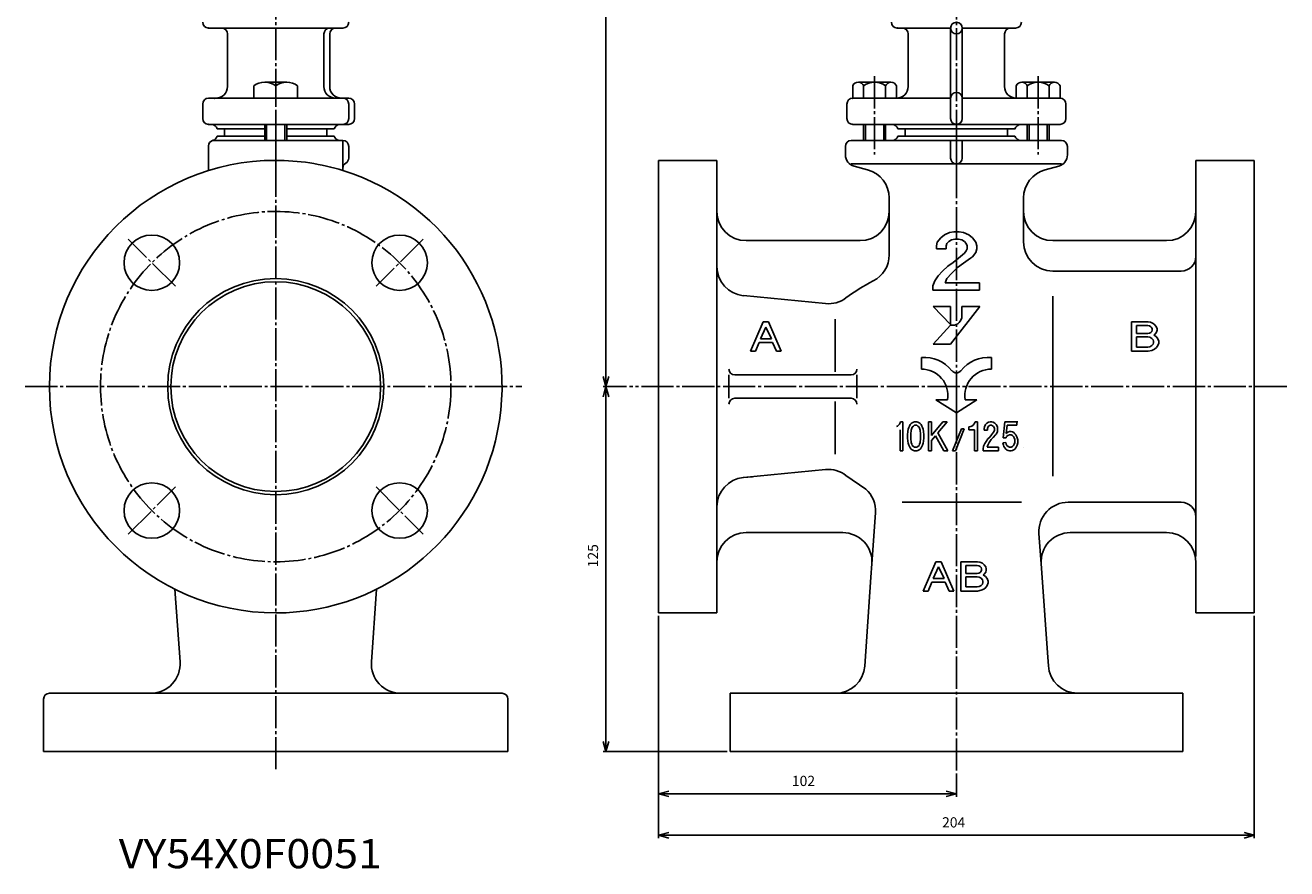
# Model space of a CAD drawing. Units: inches. Extents: x -165 to 696, y -1376 to -724.
# Drawn here: x -165 to 267, y -1376 to -1087 of the extents above; entities that cross this region are included whole.
import ezdxf

# ---------------------------------------------------------------- set-up
doc = ezdxf.new("R2010")
doc.units = ezdxf.units.IN
doc.linetypes.add('CENTER_DASH_DASH', pattern=[14, 9, -1, 1, -1, 1, -1])
doc.linetypes.add('DASH_CENTER', pattern=[14, 11, -1, 1, -1])
for name, color, linetype in [('1', 7, 'Continuous'), ('______', 7, 'Continuous'), ('WORKLAYER', 7, 'Continuous')]:
    doc.layers.add(name, color=color, linetype=linetype)
doc.styles.add('CONVERTER_1', font='txt.shx', dxfattribs={"width": 1.08})
doc.styles.add('CONVERTER_2', font='txt.shx', dxfattribs={"width": 0.9})
doc.dimstyles.new('ME10_DIM_0', dxfattribs={"dimtxt": 3.5, "dimasz": 3.5, "dimexe": 1, "dimexo": 1, "dimgap": 1.6, "dimtad": 1, "dimdec": 3, "dimdsep": 46, "dimtxsty": 'CONVERTER_2', "dimblk1": 'OPEN30', "dimblk2": 'OPEN30', "dimsah": 1, "dimcen": 0.09, "dimclrd": 2, "dimclre": 2, "dimclrt": 2, "dimadec": 0, "dimazin": 0, "dimtfac": 1, "dimtdec": 4, "dimtmove": 0, "dimatfit": 3, "dimfxl": 1, "dimtolj": 1, "dimtzin": 0, "dimarcsym": 0})
doc.dimstyles.new('ME10_DIM_1', dxfattribs={"dimtxt": 3.5, "dimasz": 3.5, "dimexe": 1, "dimexo": 1, "dimgap": 1.6, "dimtad": 1, "dimdec": 3, "dimdsep": 46, "dimtxsty": 'CONVERTER_2', "dimblk1": 'OPEN30', "dimblk2": 'OPEN30', "dimsah": 1, "dimcen": 0.09, "dimclrd": 2, "dimclre": 2, "dimclrt": 2, "dimadec": 0, "dimazin": 0, "dimtfac": 1, "dimtdec": 4, "dimtmove": 0, "dimatfit": 3, "dimfxl": 1, "dimtolj": 1, "dimtzin": 0, "dimarcsym": 0})
doc.dimstyles.new('ME10_DIM_2', dxfattribs={"dimtxt": 3.5, "dimasz": 3.5, "dimexe": 1, "dimexo": 1, "dimgap": 1.6, "dimtad": 1, "dimdec": 3, "dimdsep": 46, "dimtxsty": 'CONVERTER_2', "dimblk1": 'OPEN30', "dimblk2": 'OPEN30', "dimsah": 1, "dimcen": 0.09, "dimclrd": 2, "dimclre": 2, "dimclrt": 2, "dimadec": 0, "dimazin": 0, "dimtfac": 1, "dimtdec": 4, "dimtmove": 0, "dimatfit": 3, "dimfxl": 1, "dimtolj": 1, "dimtzin": 0, "dimarcsym": 0})
doc.dimstyles.new('ME10_DIM_7', dxfattribs={"dimtxt": 3.5, "dimasz": 3.5, "dimexe": 1, "dimexo": 1, "dimgap": 1.6, "dimtad": 1, "dimdec": 3, "dimdsep": 46, "dimtxsty": 'CONVERTER_2', "dimblk1": 'OPEN30', "dimblk2": 'OPEN30', "dimsah": 1, "dimcen": 0.09, "dimclrd": 2, "dimclre": 2, "dimclrt": 2, "dimadec": 0, "dimazin": 0, "dimtfac": 1, "dimtdec": 4, "dimtmove": 0, "dimatfit": 3, "dimfxl": 1, "dimtolj": 1, "dimtzin": 0, "dimarcsym": 0})

# ---------------------------------------------------------------- blocks, each defined once
blk = doc.blocks.new('_9', base_point=(28.32, -1343.72))
at = {"layer": '1', "color": 1, "linetype": 'DASH_CENTER'}
for p, q in [((-79.68, -1342.24), (-79.68, -1119.24)), ((153.42, -1342.72), (153.42, -1119.31)), ((-114.04, -1176.87), (-130.16, -1160.75)), ((-29.19, -1160.75), (-45.31, -1176.87)), ((-165.45, -1211.24), (4.66, -1211.24)), ((266.56, -1211.24), (41.42, -1211.24)), ((-130.16, -1261.73), (-114.04, -1245.6)), ((-45.31, -1245.6), (-29.19, -1261.73))]:
    blk.add_line(p, q, dxfattribs=at)
at = {"layer": '1', "color": 3, "linetype": 'Continuous'}
for p, q in [((-101.38, -1126.94), (-58.18, -1126.94)), ((-99.74, -1125.44), (-83.43, -1125.44)), ((-75.92, -1125.44), (-59.61, -1125.44)), ((-58.18, -1126.94), (-56.68, -1126.94)), ((-56.68, -1126.94), (-56.68, -1136.4)), ((131.42, -1126.94), (117.42, -1126.94)), ((122.1, -1126.94), (121.1, -1126.94)), ((131.42, -1126.94), (175.41, -1126.94)), ((131.44, -1126.94), (131.42, -1126.94)), ((133.37, -1125.44), (135.92, -1125.44)), ((135.92, -1125.44), (170.92, -1125.44)), ((151.42, -1132.94), (151.42, -1126.94)), ((155.42, -1132.94), (155.42, -1126.94)), ((170.92, -1125.44), (173.48, -1125.44)), ((189.42, -1126.94), (175.41, -1126.94)), ((-102.68, -1128.81), (-102.68, -1137.23)), ((-54.68, -1132.94), (-54.68, -1128.94)), ((115.42, -1128.94), (115.42, -1131.87)), ((191.42, -1128.94), (191.42, -1131.87)), ((51.42, -1133.74), (51.42, -1288.74)), ((51.42, -1133.74), (69.42, -1133.74)), ((71.42, -1133.74), (69.42, -1133.74)), ((71.42, -1133.74), (71.42, -1152.49)), ((189.42, -1134.94), (117.42, -1134.94)), ((123.01, -1136.97), (118.39, -1135.73)), ((188.46, -1135.73), (183.84, -1136.97)), ((235.42, -1133.74), (252.42, -1133.74)), ((235.42, -1151.64), (235.42, -1133.74)), ((235.42, -1151.64), (235.42, -1135.74)), ((252.42, -1133.74), (255.42, -1133.74)), ((255.42, -1133.74), (255.42, -1181.24)), ((255.42, -1133.74), (255.42, -1181.24)), ((-56.68, -1137.23), (-56.68, -1136.4)), ((130.42, -1151.24), (130.42, -1146.63)), ((130.42, -1151.24), (130.42, -1146.63)), ((176.42, -1146.63), (176.42, -1151.64)), ((71.42, -1170.13), (71.42, -1152.49)), ((130.42, -1151.24), (130.42, -1166.12)), ((176.42, -1151.64), (176.42, -1161.64)), ((235.42, -1151.24), (235.42, -1166.64)), ((120.42, -1161.24), (81.42, -1161.24)), ((146.59, -1162.99), (146.89, -1161.74)), ((146.89, -1161.74), (148.09, -1160.24)), ((148.09, -1160.24), (149.29, -1159.24)), ((149.29, -1159.24), (151.09, -1158.49)), ((150.79, -1161.49), (150.19, -1162.24)), ((151.69, -1160.99), (150.79, -1161.49)), ((151.09, -1158.49), (152.59, -1158.24)), ((152.89, -1160.74), (151.69, -1160.99)), ((152.59, -1158.24), (154.39, -1158.24)), ((154.09, -1160.74), (152.89, -1160.74)), ((155.29, -1160.99), (154.09, -1160.74)), ((154.39, -1158.24), (155.89, -1158.49)), ((156.19, -1161.49), (155.29, -1160.99)), ((155.89, -1158.49), (157.69, -1159.24)), ((156.79, -1162.24), (156.19, -1161.49)), ((157.69, -1159.24), (158.89, -1160.24)), ((158.89, -1160.24), (160.09, -1161.74)), ((160.09, -1161.74), (160.39, -1162.99)), ((225.42, -1161.24), (186.42, -1161.24)), ((146.59, -1163.99), (146.59, -1162.99)), ((149.89, -1163.99), (146.59, -1163.99)), ((150.19, -1162.24), (149.89, -1162.99)), ((149.89, -1162.99), (149.89, -1163.99)), ((154.09, -1167.24), (156.19, -1165.49)), ((156.19, -1165.49), (156.79, -1164.74)), ((157.09, -1162.99), (156.79, -1162.24)), ((156.79, -1164.74), (157.09, -1163.99)), ((157.09, -1163.99), (157.09, -1162.99)), ((160.09, -1165.24), (158.89, -1166.74)), ((160.39, -1163.99), (160.09, -1165.24)), ((160.39, -1162.99), (160.39, -1163.99)), ((71.42, -1252.35), (71.42, -1170.13)), ((148.69, -1171.74), (150.49, -1169.99)), ((150.49, -1169.99), (152.29, -1168.74)), ((153.79, -1170.49), (151.69, -1172.49)), ((152.29, -1168.74), (154.09, -1167.24)), ((155.89, -1168.99), (153.79, -1170.49)), ((158.29, -1167.24), (155.89, -1168.99)), ((158.89, -1166.74), (158.29, -1167.24)), ((235.42, -1166.64), (235.42, -1255.84)), ((145.39, -1176.74), (145.99, -1174.99)), ((145.99, -1174.99), (147.19, -1173.24)), ((147.19, -1173.24), (148.69, -1171.74)), ((150.19, -1174.24), (149.59, -1175.74)), ((151.69, -1172.49), (150.19, -1174.24)), ((198.99, -1171.64), (186.42, -1171.64)), ((198.99, -1171.64), (205.37, -1171.64)), ((230.42, -1171.64), (205.37, -1171.64)), ((145.39, -1178.24), (145.39, -1176.74)), ((161.29, -1178.24), (145.39, -1178.24)), ((149.59, -1175.74), (161.29, -1175.74)), ((161.29, -1175.74), (161.29, -1178.24)), ((255.42, -1175.24), (255.42, -1181.24)), ((80.46, -1180.08), (108.64, -1182.81)), ((186.42, -1180.26), (186.42, -1241.89)), ((255.42, -1181.24), (255.42, -1247.24)), ((255.42, -1181.24), (255.42, -1288.74)), ((145.43, -1183.84), (151.43, -1183.84)), ((151.43, -1189.9), (145.43, -1183.84)), ((161.43, -1183.84), (151.43, -1196.64)), ((151.43, -1183.84), (151.43, -1189.9)), ((155.3, -1187.04), (155.3, -1183.84)), ((155.3, -1183.84), (161.43, -1183.84)), ((87.27, -1189.08), (82.92, -1199.08)), ((88.17, -1190.83), (86.37, -1194.83)), ((89.07, -1189.08), (87.27, -1189.08)), ((90.12, -1194.83), (88.17, -1190.83)), ((93.42, -1199.08), (89.07, -1189.08)), ((111.95, -1188.16), (111.95, -1206.16)), ((151.43, -1190.24), (145.43, -1196.64)), ((151.43, -1190.24), (152.1, -1190.24)), ((213.42, -1189.08), (213.42, -1199.08)), ((219.12, -1189.08), (213.42, -1189.08)), ((215.07, -1190.33), (215.07, -1193.08)), ((218.97, -1190.33), (215.07, -1190.33)), ((219.57, -1190.45), (218.97, -1190.33)), ((219.87, -1189.2), (219.12, -1189.08)), ((220.02, -1190.7), (219.57, -1190.45)), ((220.77, -1189.58), (219.87, -1189.2)), ((220.32, -1191.08), (220.02, -1190.7)), ((220.02, -1192.7), (220.32, -1192.33)), ((220.47, -1191.45), (220.32, -1191.08)), ((220.32, -1192.33), (220.47, -1191.95)), ((220.47, -1191.95), (220.47, -1191.45)), ((221.37, -1190.08), (220.77, -1189.58)), ((221.97, -1190.83), (221.37, -1190.08)), ((222.12, -1191.45), (221.97, -1190.83)), ((221.97, -1192.58), (222.12, -1191.95)), ((222.12, -1191.95), (222.12, -1191.45)), ((84.57, -1199.08), (85.92, -1196.08)), ((85.92, -1196.08), (90.42, -1196.08)), ((86.37, -1194.83), (90.12, -1194.83)), ((90.42, -1196.08), (91.77, -1199.08)), ((145.43, -1196.64), (151.43, -1196.64)), ((215.07, -1193.08), (218.97, -1193.08)), ((215.07, -1194.2), (215.07, -1197.7)), ((218.97, -1194.2), (215.07, -1194.2)), ((218.97, -1193.08), (219.57, -1192.95)), ((219.72, -1194.33), (218.97, -1194.2)), ((219.57, -1192.95), (220.02, -1192.7)), ((220.32, -1194.7), (219.72, -1194.33)), ((220.77, -1195.2), (220.32, -1194.7)), ((220.92, -1195.7), (220.77, -1195.2)), ((220.77, -1196.7), (220.92, -1196.2)), ((220.92, -1196.2), (220.92, -1195.7)), ((221.07, -1193.58), (221.37, -1193.33)), ((221.82, -1194.08), (221.07, -1193.58)), ((221.37, -1193.33), (221.97, -1192.58)), ((222.42, -1194.83), (221.82, -1194.08)), ((222.72, -1195.7), (222.42, -1194.83)), ((222.42, -1197.2), (222.72, -1196.33)), ((222.72, -1196.33), (222.72, -1195.7)), ((82.92, -1199.08), (84.57, -1199.08)), ((91.77, -1199.08), (93.42, -1199.08)), ((213.42, -1199.08), (219.12, -1199.08)), ((215.07, -1197.7), (218.97, -1197.7)), ((218.97, -1197.7), (219.72, -1197.58)), ((219.12, -1199.08), (220.32, -1198.83)), ((219.72, -1197.58), (220.32, -1197.2)), ((220.32, -1197.2), (220.77, -1196.7)), ((220.32, -1198.83), (221.22, -1198.45)), ((221.22, -1198.45), (221.97, -1197.83)), ((221.97, -1197.83), (222.42, -1197.2)), ((141.42, -1201.24), (141.42, -1205.24)), ((165.42, -1205.24), (165.42, -1201.24)), ((75.52, -1215.24), (75.52, -1207.24)), ((77.52, -1207.24), (117.37, -1207.24)), ((119.37, -1207.24), (119.37, -1215.24)), ((117.37, -1215.24), (77.52, -1215.24)), ((111.95, -1216.32), (111.95, -1234.32)), ((150.42, -1215.73), (146.42, -1215.73)), ((153.42, -1220.24), (146.42, -1215.73)), ((160.42, -1215.73), (153.42, -1220.24)), ((160.42, -1215.73), (156.42, -1215.73)), ((133.22, -1224.74), (132.92, -1224.86)), ((133.62, -1224.49), (133.22, -1224.74)), ((133.92, -1224.11), (133.62, -1224.49)), ((134.22, -1223.61), (133.92, -1224.11)), ((134.12, -1225.99), (134.12, -1233.24)), ((134.32, -1223.24), (134.22, -1223.61)), ((135.12, -1223.24), (134.32, -1223.24)), ((135.12, -1233.24), (135.12, -1223.24)), ((136.82, -1226.61), (136.72, -1227.74)), ((136.92, -1225.86), (136.82, -1226.61)), ((137.12, -1225.24), (136.92, -1225.86)), ((137.32, -1224.74), (137.12, -1225.24)), ((137.62, -1224.24), (137.32, -1224.74)), ((137.92, -1223.86), (137.62, -1224.24)), ((137.92, -1226.11), (137.82, -1227.49)), ((138.22, -1223.61), (137.92, -1223.86)), ((138.12, -1225.49), (137.92, -1226.11)), ((138.32, -1225.11), (138.12, -1225.49)), ((138.72, -1223.36), (138.22, -1223.61)), ((138.72, -1224.74), (138.32, -1225.11)), ((139.12, -1223.24), (138.72, -1223.36)), ((139.12, -1224.49), (138.72, -1224.74)), ((139.82, -1223.24), (139.12, -1223.24)), ((139.82, -1224.49), (139.12, -1224.49)), ((140.22, -1223.36), (139.82, -1223.24)), ((140.22, -1224.74), (139.82, -1224.49)), ((140.72, -1223.61), (140.22, -1223.36)), ((140.62, -1225.11), (140.22, -1224.74)), ((140.82, -1225.49), (140.62, -1225.11)), ((141.02, -1223.86), (140.72, -1223.61)), ((141.02, -1226.11), (140.82, -1225.49)), ((141.32, -1224.24), (141.02, -1223.86)), ((141.12, -1227.49), (141.02, -1226.11)), ((141.62, -1224.74), (141.32, -1224.24)), ((141.82, -1225.24), (141.62, -1224.74)), ((142.02, -1225.86), (141.82, -1225.24)), ((142.12, -1226.61), (142.02, -1225.86)), ((142.22, -1227.74), (142.12, -1226.61)), ((144.92, -1223.24), (143.82, -1223.24)), ((143.82, -1223.24), (143.82, -1233.24)), ((148.82, -1223.24), (144.92, -1227.99)), ((144.92, -1227.99), (144.92, -1223.24)), ((147.02, -1227.11), (150.22, -1223.24)), ((150.22, -1223.24), (148.82, -1223.24)), ((155.12, -1225.74), (152.12, -1233.24)), ((153.12, -1233.24), (156.12, -1225.74)), ((156.12, -1225.74), (155.12, -1225.74)), ((157.92, -1224.99), (157.72, -1224.99)), ((157.72, -1224.99), (157.72, -1225.99)), ((157.72, -1225.99), (159.62, -1225.99)), ((158.42, -1224.86), (157.92, -1224.99)), ((158.72, -1224.74), (158.42, -1224.86)), ((159.12, -1224.49), (158.72, -1224.74)), ((159.42, -1224.11), (159.12, -1224.49)), ((159.72, -1223.61), (159.42, -1224.11)), ((159.62, -1225.99), (159.62, -1233.24)), ((159.82, -1223.24), (159.72, -1223.61)), ((160.62, -1223.24), (159.82, -1223.24)), ((160.62, -1233.24), (160.62, -1223.24)), ((162.94, -1225.61), (163.04, -1224.99)), ((162.94, -1226.11), (162.94, -1225.61)), ((164.04, -1226.11), (162.94, -1226.11)), ((163.04, -1224.99), (163.44, -1224.24)), ((163.44, -1224.24), (163.84, -1223.74)), ((163.84, -1223.74), (164.44, -1223.36)), ((164.14, -1225.24), (164.04, -1225.61)), ((164.04, -1225.61), (164.04, -1226.11)), ((164.34, -1224.86), (164.14, -1225.24)), ((164.64, -1224.61), (164.34, -1224.86)), ((164.44, -1223.36), (164.94, -1223.24)), ((165.04, -1224.49), (164.64, -1224.61)), ((164.94, -1223.24), (165.54, -1223.24)), ((165.44, -1224.49), (165.04, -1224.49)), ((165.84, -1224.61), (165.44, -1224.49)), ((165.44, -1227.74), (166.14, -1226.86)), ((165.54, -1223.24), (166.04, -1223.36)), ((166.14, -1224.86), (165.84, -1224.61)), ((166.04, -1223.36), (166.64, -1223.74)), ((166.34, -1225.24), (166.14, -1224.86)), ((166.14, -1226.86), (166.34, -1226.49)), ((166.44, -1225.61), (166.34, -1225.24)), ((166.34, -1226.49), (166.44, -1226.11)), ((166.44, -1226.11), (166.44, -1225.61)), ((166.64, -1223.74), (167.04, -1224.24)), ((167.04, -1224.24), (167.44, -1224.99)), ((167.44, -1226.74), (167.04, -1227.49)), ((167.44, -1224.99), (167.54, -1225.61)), ((167.54, -1226.11), (167.44, -1226.74)), ((167.54, -1225.61), (167.54, -1226.11)), ((169.42, -1228.74), (170.02, -1223.24)), ((170.02, -1223.24), (174.12, -1223.24)), ((170.82, -1224.49), (170.52, -1227.24)), ((170.52, -1227.24), (171.02, -1226.86)), ((174.12, -1224.49), (170.82, -1224.49)), ((171.02, -1226.86), (171.62, -1226.61)), ((171.62, -1226.61), (172.12, -1226.61)), ((172.12, -1226.61), (172.62, -1226.74)), ((172.62, -1226.74), (173.12, -1226.99)), ((173.27, -1223.24), (174.42, -1223.24)), ((174.12, -1223.24), (174.12, -1224.49)), ((136.72, -1227.74), (136.72, -1228.74)), ((136.72, -1228.74), (136.82, -1229.86)), ((136.82, -1229.86), (136.92, -1230.61)), ((136.92, -1230.61), (137.12, -1231.24)), ((137.12, -1231.24), (137.32, -1231.74)), ((137.82, -1227.49), (137.82, -1228.99)), ((137.82, -1228.99), (137.92, -1230.36)), ((137.92, -1230.36), (138.12, -1230.99)), ((138.12, -1230.99), (138.32, -1231.36)), ((140.62, -1231.36), (140.82, -1230.99)), ((140.82, -1230.99), (141.02, -1230.36)), ((141.02, -1230.36), (141.12, -1228.99)), ((141.12, -1228.99), (141.12, -1227.49)), ((141.62, -1231.74), (141.82, -1231.24)), ((141.82, -1231.24), (142.02, -1230.61)), ((142.02, -1230.61), (142.12, -1229.86)), ((142.12, -1229.86), (142.22, -1228.74)), ((142.22, -1228.74), (142.22, -1227.74)), ((144.92, -1229.74), (146.22, -1228.11)), ((144.92, -1233.24), (144.92, -1229.74)), ((146.22, -1228.11), (149.12, -1233.24)), ((150.52, -1233.24), (147.02, -1227.11)), ((162.74, -1231.61), (163.14, -1230.74)), ((163.14, -1230.74), (163.64, -1229.99)), ((163.64, -1229.99), (164.24, -1229.11)), ((164.14, -1231.24), (163.94, -1231.99)), ((164.64, -1230.36), (164.14, -1231.24)), ((164.24, -1229.11), (164.84, -1228.49)), ((165.34, -1229.36), (164.64, -1230.36)), ((164.84, -1228.49), (165.44, -1227.74)), ((166.04, -1228.61), (165.34, -1229.36)), ((166.84, -1227.74), (166.04, -1228.61)), ((167.04, -1227.49), (166.84, -1227.74)), ((169.32, -1230.49), (170.32, -1230.36)), ((169.52, -1231.24), (169.32, -1230.49)), ((170.42, -1228.74), (169.42, -1228.74)), ((169.72, -1231.74), (169.52, -1231.24)), ((170.32, -1230.36), (170.52, -1230.99)), ((170.62, -1228.36), (170.42, -1228.74)), ((170.52, -1230.99), (170.72, -1231.36)), ((171.02, -1227.99), (170.62, -1228.36)), ((171.62, -1227.74), (171.02, -1227.99)), ((172.12, -1227.74), (171.62, -1227.74)), ((172.62, -1227.99), (172.12, -1227.74)), ((173.02, -1228.36), (172.62, -1227.99)), ((173.22, -1228.74), (173.02, -1228.36)), ((173.02, -1231.36), (173.22, -1230.99)), ((173.12, -1226.99), (173.42, -1227.36)), ((173.42, -1229.36), (173.22, -1228.74)), ((173.22, -1230.99), (173.42, -1230.36)), ((173.42, -1227.36), (173.72, -1227.74)), ((173.42, -1230.36), (173.42, -1229.36)), ((173.72, -1227.74), (174.02, -1228.24)), ((174.02, -1228.24), (174.22, -1228.74)), ((174.22, -1231.24), (174.02, -1231.74)), ((174.22, -1228.74), (174.42, -1229.49)), ((174.42, -1230.49), (174.22, -1231.24)), ((174.42, -1229.49), (174.42, -1230.49)), ((134.12, -1233.24), (135.12, -1233.24)), ((137.32, -1231.74), (137.62, -1232.24)), ((137.62, -1232.24), (137.92, -1232.61)), ((137.92, -1232.61), (138.22, -1232.86)), ((138.22, -1232.86), (138.72, -1233.11)), ((138.32, -1231.36), (138.72, -1231.74)), ((138.72, -1231.74), (139.12, -1231.99)), ((138.72, -1233.11), (139.12, -1233.24)), ((139.12, -1231.99), (139.82, -1231.99)), ((139.12, -1233.24), (139.82, -1233.24)), ((139.82, -1231.99), (140.22, -1231.74)), ((139.82, -1233.24), (140.22, -1233.11)), ((140.22, -1231.74), (140.62, -1231.36)), ((140.22, -1233.11), (140.72, -1232.86)), ((140.72, -1232.86), (141.02, -1232.61)), ((141.02, -1232.61), (141.32, -1232.24)), ((141.32, -1232.24), (141.62, -1231.74)), ((143.82, -1233.24), (144.92, -1233.24)), ((149.12, -1233.24), (150.52, -1233.24)), ((152.12, -1233.24), (153.12, -1233.24)), ((159.62, -1233.24), (160.62, -1233.24)), ((162.54, -1232.49), (162.74, -1231.61)), ((162.54, -1233.24), (162.54, -1232.49)), ((167.84, -1233.24), (162.54, -1233.24)), ((163.94, -1231.99), (167.84, -1231.99)), ((167.84, -1231.99), (167.84, -1233.24)), ((170.02, -1232.24), (169.72, -1231.74)), ((170.32, -1232.61), (170.02, -1232.24)), ((170.62, -1232.86), (170.32, -1232.61)), ((171.12, -1233.11), (170.62, -1232.86)), ((170.72, -1231.36), (171.12, -1231.74)), ((171.12, -1231.74), (171.62, -1231.99)), ((171.62, -1233.24), (171.12, -1233.11)), ((171.62, -1231.99), (172.12, -1231.99)), ((172.12, -1233.24), (171.62, -1233.24)), ((172.12, -1231.99), (172.62, -1231.74)), ((172.62, -1233.11), (172.12, -1233.24)), ((172.62, -1231.74), (173.02, -1231.36)), ((173.12, -1232.86), (172.62, -1233.11)), ((173.42, -1232.61), (173.12, -1232.86)), ((173.72, -1232.24), (173.42, -1232.61)), ((174.02, -1231.74), (173.72, -1232.24)), ((108.64, -1239.67), (80.46, -1242.4)), ((83.64, -1242.09), (80.46, -1242.4)), ((115.61, -1241.63), (122.39, -1246.3)), ((71.42, -1252.35), (71.42, -1271.24)), ((134.83, -1250.84), (175.75, -1250.84)), ((197.08, -1250.84), (191.66, -1250.84)), ((217.69, -1250.84), (197.08, -1250.84)), ((217.69, -1250.84), (229.77, -1250.84)), ((230.42, -1250.84), (229.77, -1250.84)), ((125.69, -1254.44), (124.48, -1271.93)), ((235.42, -1255.84), (235.42, -1269.39)), ((114.51, -1261.24), (81.42, -1261.24)), ((225.42, -1261.24), (192.42, -1261.24)), ((181.69, -1261.57), (182.44, -1271.96)), ((71.42, -1288.74), (71.42, -1271.24)), ((71.42, -1286.74), (71.42, -1271.24)), ((124.48, -1271.93), (124.16, -1276.53)), ((146.41, -1271.24), (142.06, -1281.24)), ((147.31, -1272.99), (145.51, -1276.99)), ((148.21, -1271.24), (146.41, -1271.24)), ((149.26, -1276.99), (147.31, -1272.99)), ((152.56, -1281.24), (148.21, -1271.24)), ((154.96, -1271.24), (154.96, -1281.24)), ((160.66, -1271.24), (154.96, -1271.24)), ((156.61, -1272.49), (156.61, -1275.24)), ((160.51, -1272.49), (156.61, -1272.49)), ((161.11, -1272.61), (160.51, -1272.49)), ((161.41, -1271.36), (160.66, -1271.24)), ((161.56, -1272.86), (161.11, -1272.61)), ((162.31, -1271.74), (161.41, -1271.36)), ((161.86, -1273.24), (161.56, -1272.86)), ((162.01, -1273.61), (161.86, -1273.24)), ((161.86, -1274.49), (162.01, -1274.11)), ((162.01, -1274.11), (162.01, -1273.61)), ((162.91, -1272.24), (162.31, -1271.74)), ((163.51, -1272.99), (162.91, -1272.24)), ((163.66, -1273.61), (163.51, -1272.99)), ((163.51, -1274.74), (163.66, -1274.11)), ((163.66, -1274.11), (163.66, -1273.61)), ((182.44, -1271.96), (182.78, -1276.57)), ((235.42, -1272.04), (235.42, -1271.24)), ((235.42, -1275.84), (235.42, -1272.04)), ((124.16, -1276.53), (122.05, -1306.93)), ((143.71, -1281.24), (145.06, -1278.24)), ((145.06, -1278.24), (149.56, -1278.24)), ((145.51, -1276.99), (149.26, -1276.99)), ((149.56, -1278.24), (150.91, -1281.24)), ((156.61, -1275.24), (160.51, -1275.24)), ((156.61, -1276.36), (156.61, -1279.86)), ((160.51, -1276.36), (156.61, -1276.36)), ((160.51, -1275.24), (161.11, -1275.11)), ((161.26, -1276.49), (160.51, -1276.36)), ((161.11, -1275.11), (161.56, -1274.86)), ((161.86, -1276.86), (161.26, -1276.49)), ((161.56, -1274.86), (161.86, -1274.49)), ((162.31, -1277.36), (161.86, -1276.86)), ((162.46, -1277.86), (162.31, -1277.36)), ((162.31, -1278.86), (162.46, -1278.36)), ((162.46, -1278.36), (162.46, -1277.86)), ((162.61, -1275.74), (162.91, -1275.49)), ((163.36, -1276.24), (162.61, -1275.74)), ((162.91, -1275.49), (163.51, -1274.74)), ((163.96, -1276.99), (163.36, -1276.24)), ((164.26, -1277.86), (163.96, -1276.99)), ((163.96, -1279.36), (164.26, -1278.49)), ((163.96, -1279.36), (164.26, -1278.49)), ((163.96, -1279.36), (164.26, -1278.49)), ((164.26, -1278.49), (164.26, -1277.86)), ((182.78, -1276.57), (184.66, -1302.42)), ((235.42, -1286.74), (235.42, -1275.84)), ((235.42, -1288.74), (235.42, -1275.84)), ((-114.19, -1280.63), (-112.44, -1305.54)), ((-45.16, -1280.63), (-46.91, -1305.54)), ((142.06, -1281.24), (143.71, -1281.24)), ((150.91, -1281.24), (152.56, -1281.24)), ((154.96, -1281.24), (160.66, -1281.24)), ((156.61, -1279.86), (160.51, -1279.86)), ((160.51, -1279.86), (161.26, -1279.74)), ((160.66, -1281.24), (161.86, -1280.99)), ((161.26, -1279.74), (161.86, -1279.36)), ((161.86, -1279.36), (162.31, -1278.86)), ((161.86, -1280.99), (162.76, -1280.61)), ((162.76, -1280.61), (163.51, -1279.99)), ((163.51, -1279.99), (163.96, -1279.36)), ((163.51, -1279.99), (163.96, -1279.36)), ((163.51, -1279.99), (163.96, -1279.36)), ((69.42, -1288.74), (51.42, -1288.74)), ((69.42, -1288.74), (71.42, -1288.74)), ((252.42, -1288.74), (235.42, -1288.74)), ((255.42, -1288.74), (252.42, -1288.74)), ((184.66, -1302.42), (184.91, -1306.81)), ((-149.71, -1316.24), (-157.18, -1316.24)), ((-149.71, -1316.24), (-122.42, -1316.24)), ((-122.42, -1316.24), (-36.93, -1316.24)), ((-2.18, -1316.24), (-36.93, -1316.24)), ((75.92, -1336.24), (75.92, -1316.24)), ((112.08, -1316.24), (75.92, -1316.24)), ((112.08, -1316.24), (77.92, -1316.24)), ((112.08, -1316.24), (194.89, -1316.24)), ((194.89, -1316.24), (221.46, -1316.24)), ((228.92, -1316.24), (221.46, -1316.24)), ((230.92, -1316.24), (221.46, -1316.24)), ((230.92, -1316.24), (230.92, -1336.24)), ((-159.18, -1336.24), (-159.18, -1318.24)), ((-0.18, -1318.24), (-0.18, -1336.24)), ((-159.18, -1336.24), (-0.18, -1336.24)), ((75.92, -1336.24), (230.92, -1336.24))]:
    blk.add_line(p, q, dxfattribs=at)
at = {"layer": '1', "color": 3, "linetype": 'DASH_CENTER'}
blk.add_line((153.42, -1220.24), (153.42, -1211.24), dxfattribs=at)
at = {"layer": '1', "color": 3, "linetype": 'CENTER_DASH_DASH'}
blk.add_line((176.37, -1231.94), (176.37, -1231.94), dxfattribs=at)
at = {"layer": '1', "color": 1, "linetype": 'DASH_CENTER'}
blk.add_circle((-79.68, -1211.24), 60, dxfattribs=at)
at = {"layer": '1', "color": 3, "linetype": 'Continuous'}
for centre, radius in [((-122.1, -1168.81), 9.5), ((-37.25, -1168.81), 9.5), ((-79.68, -1211.24), 35.92), ((-122.1, -1253.67), 9.5), ((-37.25, -1253.67), 9.5)]:
    blk.add_circle(centre, radius, dxfattribs=at)
at = {"layer": '1', "color": 1, "linetype": 'Continuous'}
blk.add_circle((-79.68, -1211.24), 37, dxfattribs=at)
at = {"layer": '1', "color": 3, "linetype": 'Continuous'}
for centre, radius, start, end in [((-100.68, -1128.81), 2, 110.5295, 180), ((-100.68, -1128.81), 2, 104.4775, 110.5295), ((-56.68, -1128.94), 2, 0, 90), ((131.44, -1124.94), 2, -90, -14.4775), ((175.41, -1124.94), 2, -165.5225, -90), ((119.42, -1131.87), 4, 180, -105), ((187.42, -1131.87), 4, -75, 0), ((-79.68, -1211.24), 77.5, 90, -90), ((-79.68, -1211.24), 77.5, 72.736, 90), ((-54.68, -1136.4), 2, 120, 180), ((-56.68, -1132.94), 2, -60, 0), ((153.42, -1132.94), 2, 180, 0), ((-79.68, -1211.24), 77.5, -90, 72.736), ((120.42, -1146.63), 10, 0, 75), ((186.42, -1146.63), 10, 105, 180), ((81.42, -1151.24), 10, 180, -90), ((120.42, -1151.24), 10, -90, 0), ((186.42, -1151.24), 10, 180, -90), ((225.42, -1151.24), 10, -90, 0), ((186.42, -1161.64), 10, 180, -90), ((120.42, -1166.12), 10, -63.1244, 0), ((81.42, -1170.13), 10, 180, -95.5279), ((230.42, -1166.64), 5, -90, 0), ((153.42, -1231.24), 63, 116.8756, 126.8903), ((109.6, -1172.86), 10, -95.5279, -53.1097), ((152.1, -1187.04), 3.2, -90, 0), ((77.52, -1205.24), 2, 180, -90), ((117.37, -1205.24), 2, -90, 0), ((142.44, -1213.18), 11.98, 38.1954, 94.8459), ((141.47, -1214.3), 9.07, -9.0783, 90.3048), ((164.41, -1213.18), 11.98, 85.1541, 141.8046), ((165.38, -1214.3), 9.07, 89.6952, -170.9217), ((153.42, -1204.53), 2, -141.8046, -38.1954), ((77.52, -1217.24), 2, 90, 180), ((117.37, -1217.24), 2, 0, 90), ((109.6, -1249.62), 10, 53.1097, 95.5279), ((81.42, -1252.35), 10, 95.5279, 180), ((115.72, -1253.75), 10, -3.9681, 48.1604), ((191.66, -1260.84), 10, 90, -175.8399), ((230.42, -1255.84), 5, 0, 90), ((81.42, -1271.24), 10, 90, 180), ((114.51, -1271.24), 10, -3.9681, 90), ((192.42, -1271.24), 10, 90, -175.8399), ((225.42, -1271.24), 10, 0, 90), ((-122.42, -1306.24), 10, -90, 4.0114), ((-36.93, -1306.24), 10, 175.9886, -90), ((112.08, -1306.24), 10, -90, -3.9681), ((194.89, -1306.24), 10, -176.7572, -90), ((-157.18, -1318.24), 2, 90, 180), ((-2.18, -1318.24), 2, 0, 90)]:
    blk.add_arc(centre, radius, start, end, dxfattribs=at)
at = {"layer": '______', "color": 3, "linetype": 'Continuous'}
blk.add_line((131.42, -1126.94), (117.42, -1126.94), dxfattribs=at)
for centre, start, end in [((-101.68, -1124.94), -75.5225, -14.4775), ((-57.68, -1124.94), -165.5225, -104.4775), ((117.42, -1128.94), 90, 180), ((189.42, -1128.94), 0, 90)]:
    blk.add_arc(centre, 2, start, end, dxfattribs=at)
blk = doc.blocks.new('_2', base_point=(-87.18, -1132.75))
at = {"layer": '1', "color": 1, "linetype": 'DASH_CENTER'}
for p, q in [((-79.68, -1104.4), (-79.68, -1128.73)), ((125.42, -1104.92), (125.42, -1131.75)), ((181.42, -1104.92), (181.42, -1131.75))]:
    blk.add_line(p, q, dxfattribs=at)
at = {"layer": '1', "color": 3, "linetype": 'Continuous'}
for p, q in [((-87.18, -1112.44), (-87.18, -1108.24)), ((-83.43, -1106.94), (-75.92, -1106.94)), ((-79.68, -1108.24), (-79.68, -1112.44)), ((-72.17, -1108.24), (-72.17, -1112.44)), ((117.92, -1112.44), (117.92, -1108.24)), ((119.85, -1106.94), (131.03, -1106.94)), ((121.67, -1108.24), (121.67, -1112.44)), ((129.18, -1108.24), (129.18, -1112.44)), ((132.93, -1108.24), (132.93, -1112.44)), ((173.92, -1112.44), (173.92, -1108.24)), ((175.85, -1106.94), (187.03, -1106.94)), ((177.67, -1108.24), (177.67, -1112.44)), ((185.18, -1108.24), (185.18, -1112.44)), ((188.93, -1108.24), (188.93, -1112.44)), ((-87.18, -1112.44), (-79.68, -1112.44)), ((-79.68, -1112.44), (-72.17, -1112.44)), ((117.92, -1112.44), (121.67, -1112.44)), ((121.67, -1112.44), (129.18, -1112.44)), ((129.18, -1112.44), (132.93, -1112.44)), ((173.92, -1112.44), (177.67, -1112.44)), ((177.67, -1112.44), (185.18, -1112.44)), ((185.18, -1112.44), (188.93, -1112.44)), ((-82.78, -1126.94), (-82.78, -1121.44)), ((-76.57, -1121.44), (-76.57, -1126.94)), ((122.32, -1126.94), (122.32, -1121.44)), ((128.53, -1121.44), (128.53, -1126.94)), ((178.32, -1126.94), (178.32, -1121.44)), ((184.53, -1121.44), (184.53, -1126.94))]:
    blk.add_line(p, q, dxfattribs=at)
at = {"layer": '1', "color": 3, "linetype": 'DASH_CENTER'}
blk.add_line((-79.68, -1108.24), (-79.68, -1112.44), dxfattribs=at)
at = {"layer": '1', "color": 1, "linetype": 'Continuous'}
for p, q in [((-83.43, -1126.94), (-83.43, -1121.44)), ((-75.92, -1121.44), (-75.92, -1126.94)), ((121.67, -1126.94), (121.67, -1121.44)), ((129.18, -1121.44), (129.18, -1126.94)), ((177.67, -1126.94), (177.67, -1121.44)), ((185.18, -1121.44), (185.18, -1126.94))]:
    blk.add_line(p, q, dxfattribs=at)
at = {"layer": '1', "color": 3, "linetype": 'Continuous'}
for centre, radius, start, end in [((-83.43, -1113.01), 6.07, 90, 128.2132), ((-83.43, -1113.01), 6.07, 51.7868, 90), ((-75.92, -1113.01), 6.07, 90, 128.2132), ((-75.92, -1113.01), 6.07, 51.7868, 90), ((119.8, -1108.94), 2, 88.423, 159.4613), ((119.8, -1108.94), 2, 20.5387, 88.423), ((125.42, -1113.01), 6.07, 51.7868, 128.2132), ((131.05, -1108.94), 2, 90.6778, 159.4358), ((131.05, -1108.94), 2, 20.5642, 90.6778), ((175.8, -1108.94), 2, 88.423, 159.4613), ((175.8, -1108.94), 2, 20.5387, 88.423), ((181.42, -1113.01), 6.07, 51.7868, 128.2132), ((187.05, -1108.94), 2, 90.6778, 159.4358), ((187.05, -1108.94), 2, 20.5642, 90.6778)]:
    blk.add_arc(centre, radius, start, end, dxfattribs=at)
blk = doc.blocks.new('_1', base_point=(-104.68, -1145.44))
at = {"color": 1, "linetype": 'DASH_CENTER'}
for p, q in [((-79.68, -1074.44), (-79.68, -1144.44)), ((153.42, -1074.44), (153.42, -1144.44))]:
    blk.add_line(p, q, dxfattribs=at)
at = {"color": 3, "linetype": 'Continuous'}
for p, q in [((-102.68, -1088.44), (-98.18, -1088.44)), ((-56.68, -1088.44), (-61.18, -1088.44)), ((133.16, -1088.44), (134.92, -1088.44)), ((173.69, -1088.44), (171.92, -1088.44)), ((-96.18, -1090.44), (-96.18, -1108.44)), ((-63.18, -1090.44), (-63.18, -1108.44)), ((-61.18, -1090.44), (-61.18, -1108.44)), ((-61.18, -1090.44), (-61.18, -1108.44)), ((136.92, -1090.44), (136.92, -1108.44)), ((169.92, -1090.44), (169.92, -1108.44)), ((-104.68, -1119.44), (-104.68, -1114.44)), ((-100.18, -1112.44), (-100.68, -1112.44)), ((-58.68, -1112.44), (-59.18, -1112.44)), ((-54.68, -1119.44), (-54.68, -1114.44)), ((-52.68, -1119.44), (-52.68, -1114.44)), ((-52.68, -1119.44), (-52.68, -1114.44)), ((115.92, -1119.44), (115.92, -1114.44)), ((132.92, -1112.44), (117.92, -1112.44)), ((188.92, -1112.44), (173.92, -1112.44)), ((190.92, -1119.44), (190.92, -1114.44)), ((131.42, -1121.44), (117.92, -1121.44)), ((188.92, -1121.44), (175.42, -1121.44))]:
    blk.add_line(p, q, dxfattribs=at)
for centre, start, end in [((-102.68, -1086.44), 180, -90), ((-98.18, -1090.44), 0, 90), ((-61.18, -1090.44), 90, 180), ((-59.18, -1090.44), 90, 180), ((-56.68, -1086.44), -90, 0), ((133.16, -1086.44), 180, -90), ((134.92, -1090.44), 0, 90), ((171.92, -1090.44), 90, 180), ((173.69, -1086.44), -90, 0), ((-102.68, -1114.44), 90, 180), ((-56.68, -1114.44), 0, 90), ((-54.68, -1114.44), 0, 90), ((117.92, -1114.44), 90, 180), ((188.92, -1114.44), 0, 90), ((-102.68, -1119.44), 180, -90), ((-56.68, -1119.44), -90, 0), ((-54.68, -1119.44), -90, 0), ((117.92, -1119.44), 180, -90), ((188.92, -1119.44), -90, 0)]:
    blk.add_arc(centre, 2, start, end, dxfattribs=at)
at = {"color": 3}
for p in [(-102.68, -1088.44), (133.16, -1088.44), (-100.68, -1112.44), (117.92, -1112.44), (-102.68, -1121.44), (-102.68, -1121.44), (117.92, -1121.44), (117.92, -1121.44)]:
    blk.add_point(p, dxfattribs=at)
at = {"layer": '1', "color": 3, "linetype": 'Continuous'}
for p, q in [((-98.18, -1088.44), (-61.18, -1088.44)), ((134.92, -1088.44), (151.42, -1088.44)), ((151.42, -1112.44), (151.42, -1088.44)), ((155.42, -1088.44), (171.92, -1088.44)), ((155.42, -1088.44), (155.42, -1112.44)), ((-102.68, -1112.44), (-100.68, -1112.44)), ((-100.18, -1112.44), (-59.18, -1112.44)), ((-58.68, -1112.44), (-57.18, -1112.44)), ((-57.18, -1112.44), (-56.68, -1112.44)), ((-54.68, -1112.44), (-57.18, -1112.44)), ((132.93, -1112.44), (151.42, -1112.44)), ((151.42, -1112.44), (151.42, -1119.44)), ((155.42, -1119.44), (155.42, -1112.44)), ((155.42, -1112.44), (173.92, -1112.44)), ((-102.68, -1121.44), (-101.68, -1121.44)), ((-101.68, -1121.44), (-57.76, -1121.44)), ((-83.43, -1122.94), (-97.18, -1122.94)), ((-62.18, -1122.94), (-75.92, -1122.94)), ((-57.76, -1121.44), (-56.68, -1121.44)), ((-54.68, -1121.44), (-56.68, -1121.44)), ((175.42, -1121.44), (131.42, -1121.44)), ((135.92, -1122.94), (170.92, -1122.94))]:
    blk.add_line(p, q, dxfattribs=at)
for centre, radius, start, end in [((153.42, -1088.44), 2, 0, 180), ((153.42, -1088.44), 2, 180, 0), ((-100.18, -1108.44), 4, -90, 0), ((-59.18, -1108.44), 4, 180, -90), ((-57.18, -1108.44), 4, 180, -90), ((132.92, -1108.44), 4, -90, 0), ((173.92, -1108.44), 4, 180, -90), ((153.42, -1112.44), 2, 0, 180), ((-101.68, -1123.44), 2, 14.4775, 90), ((-57.68, -1123.44), 2, 92.5591, 165.5225), ((-57.68, -1123.44), 2, 90, 92.5591), ((131.42, -1123.44), 2, 14.4775, 90), ((153.42, -1119.44), 2, 180, 0), ((175.42, -1123.44), 2, 90, 165.5225)]:
    blk.add_arc(centre, radius, start, end, dxfattribs=at)
at = {"layer": 'WORKLAYER', "color": 3, "linetype": 'Continuous'}
for p, q in [((-99.74, -1122.94), (-97.18, -1122.94)), ((-97.18, -1122.94), (-97.18, -1125.44)), ((-62.18, -1122.94), (-59.61, -1122.94)), ((-62.18, -1125.44), (-62.18, -1122.94)), ((133.36, -1122.94), (135.92, -1122.94)), ((135.92, -1122.94), (135.92, -1125.44)), ((170.92, -1125.44), (170.92, -1122.94)), ((170.92, -1122.94), (173.49, -1122.94))]:
    blk.add_line(p, q, dxfattribs=at)
blk = doc.blocks.new('*D06')
at = {"layer": '1', "color": 2, "linetype": 'Continuous'}
for p, q in [((51.42, -1289.74), (51.42, -1365.91)), ((255.42, -1289.74), (255.42, -1365.91)), ((51.42, -1364.91), (255.42, -1364.91))]:
    blk.add_line(p, q, dxfattribs=at)
at = {"layer": '1', "color": 2}
for p, q in [((51.42, -1364.91), (54.92, -1363.98)), ((51.42, -1364.91), (54.92, -1365.85)), ((255.42, -1364.91), (251.92, -1363.98)), ((255.42, -1364.91), (251.92, -1365.85))]:
    blk.add_line(p, q, dxfattribs=at)
at = {"layer": '1', "color": 2, "insert": (148.51, -1363.31), "char_height": 3.5, "attachment_point": 7, "rotation": 0.0001, "line_spacing_factor": 0.60024, "style": 'CONVERTER_2'}
blk.add_mtext('204', dxfattribs=at)
blk = doc.blocks.new('_Open30')
at = {"color": 0, "linetype": 'ByBlock', "lineweight": -2}
for p, q in [((-1, 0.267949), (0, 0)), ((0, 0), (-1, -0.267949)), ((0, 0), (-1, 0))]:
    blk.add_line(p, q, dxfattribs=at)
blk = doc.blocks.new('*D18')
at = {"layer": '1', "color": 2, "linetype": 'Continuous'}
for p, q in [((51.42, -1289.74), (51.42, -1351.72)), ((153.42, -1343.72), (153.42, -1351.72)), ((153.42, -1350.72), (51.42, -1350.72))]:
    blk.add_line(p, q, dxfattribs=at)
at = {"layer": '1', "color": 2}
for p, q in [((51.42, -1350.72), (54.92, -1349.78)), ((51.42, -1350.72), (54.92, -1351.66)), ((153.42, -1350.72), (149.92, -1349.78)), ((153.42, -1350.72), (149.92, -1351.66))]:
    blk.add_line(p, q, dxfattribs=at)
at = {"layer": '1', "color": 2, "insert": (97.08, -1349.12), "char_height": 3.5, "attachment_point": 7, "rotation": 0.0001, "line_spacing_factor": 0.60024, "style": 'CONVERTER_2'}
blk.add_mtext('102', dxfattribs=at)
blk = doc.blocks.new('*D29')
at = {"layer": '1', "color": 2, "linetype": 'Continuous'}
for p, q in [((40.42, -1211.24), (32.42, -1211.24)), ((33.42, -1211.24), (33.42, -1336.24)), ((74.92, -1336.24), (32.42, -1336.24))]:
    blk.add_line(p, q, dxfattribs=at)
at = {"layer": '1', "color": 2}
for p, q in [((33.42, -1211.24), (32.49, -1214.74)), ((33.42, -1211.24), (34.36, -1214.74)), ((33.42, -1336.24), (32.49, -1332.74)), ((33.42, -1336.24), (34.36, -1332.74))]:
    blk.add_line(p, q, dxfattribs=at)
at = {"layer": '1', "color": 2, "insert": (31.82, -1273.13), "char_height": 3.5, "attachment_point": 7, "rotation": 90, "line_spacing_factor": 0.60024, "style": 'CONVERTER_2'}
blk.add_mtext('125', dxfattribs=at)
blk = doc.blocks.new('*D714')
at = {"layer": '1', "color": 2, "linetype": 'Continuous'}
for p, q in [((99.62, -941.74), (32.42, -941.74)), ((33.42, -941.74), (33.42, -1211.24)), ((40.42, -1211.24), (32.42, -1211.24))]:
    blk.add_line(p, q, dxfattribs=at)
at = {"layer": '1', "color": 2}
for p, q in [((33.42, -941.74), (32.49, -945.24)), ((33.42, -941.74), (34.36, -945.24)), ((33.42, -1211.24), (32.49, -1207.74)), ((33.42, -1211.24), (34.36, -1207.74))]:
    blk.add_line(p, q, dxfattribs=at)
at = {"layer": '1', "color": 2, "insert": (31.82, -1073.5), "char_height": 3.5, "attachment_point": 7, "rotation": 90, "line_spacing_factor": 0.60024, "style": 'CONVERTER_2'}
blk.add_mtext('269.5', dxfattribs=at)

msp = doc.modelspace()

# ---------------------------------------------------------------- block references
at = {"layer": '1'}
for name, p in [('_1', (-104.6755, -1145.4395)), ('_2', (-87.181, -1132.7519)), ('_9', (28.3245, -1343.719))]:
    msp.add_blockref(name, p, dxfattribs=at)

# ---------------------------------------------------------------- texts
at = {"layer": '1', "color": 3, "style": 'CONVERTER_1', "width": 1.08}
msp.add_text('VY54X0F0051', height=10, dxfattribs=at).set_placement((-133.4144, -1376.1905))

# ---------------------------------------------------------------- dimensions: what is measured, and where the dimension line sits
at = {"layer": '1'}
for base, p1, p2, dimstyle, picture, middle in [((33.4245, -941.7395), (41.4245, -1211.2395), (100.6245, -941.7395), 'ME10_DIM_7', '*D714', (30.0745, -1067.1562)), ((33.4245, -1211.2395), (75.9245, -1336.2395), (41.4245, -1211.2395), 'ME10_DIM_2', '*D29', (30.0745, -1269.4574))]:
    dim = msp.add_linear_dim(base=base, p1=p1, p2=p2, angle=90, dimstyle=dimstyle, dxfattribs=at)
    dim.commit()
    dim.dimension.update_dxf_attribs({"geometry": picture, "text_midpoint": middle, "text_rotation": 90})
for base, p1, p2, dimstyle, picture, middle in [((51.4245, -1364.9139), (255.4245, -1288.7395), (51.4245, -1288.7395), 'ME10_DIM_0', '*D06', (152.7137, -1361.5639)), ((153.4245, -1350.719), (51.4245, -1288.7395), (153.4245, -1342.719), 'ME10_DIM_1', '*D18', (100.7562, -1347.369))]:
    dim = msp.add_linear_dim(base=base, p1=p1, p2=p2, dimstyle=dimstyle, dxfattribs=at)
    dim.commit()
    dim.dimension.update_dxf_attribs({"geometry": picture, "text_midpoint": middle, "text_rotation": 0.000139})

doc.saveas('drawing.dxf')
